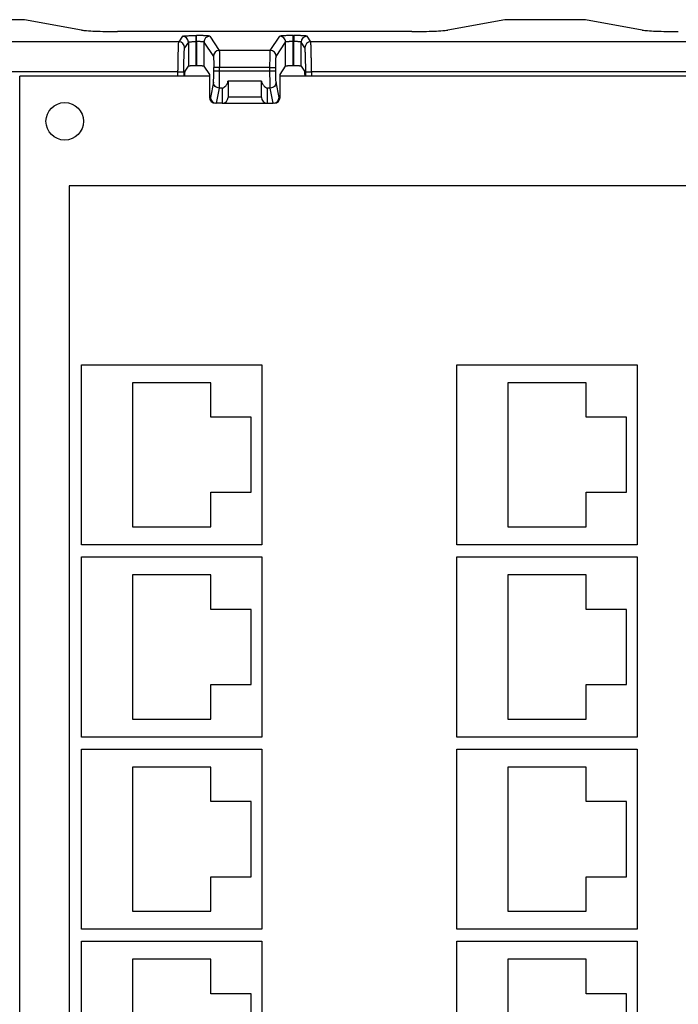
# Model space of a CAD drawing. Units: inches. Extents: x -17 to 17, y -11 to 11.
# Drawn here: x -7.3 to -5.1, y -4.1 to -0.8 of the extents above; entities that cross this region are included whole.
import ezdxf

# ---------------------------------------------------------------- set-up
doc = ezdxf.new("R2010")
doc.units = ezdxf.units.IN
doc.header["$MEASUREMENT"] = 0

# ---------------------------------------------------------------- blocks, each defined once
blk = doc.blocks.new('58608__1', base_point=(-12.2176, -6.936))
at = {"color": 7, "linetype": 'Continuous'}
for p, q in [((-7.3, -0.8041), (-7.5838, -0.8041)), ((-7.1109, -0.8387), (-7.3, -0.8041)), ((-5.7013, -0.8041), (-5.8904, -0.8387)), ((-5.4323, -0.8041), (-5.7013, -0.8041)), ((-5.2432, -0.8387), (-5.4323, -0.8041)), ((-6.0106, -0.8434), (-6.9908, -0.8434)), ((-6.7653, -0.975), (-6.7547, -0.9591)), ((-6.728, -0.9578), (-6.7297, -0.9578)), ((-6.703, -0.9591), (-6.6846, -0.9866)), ((-6.449, -0.9866), (-6.4307, -0.9591)), ((-6.404, -0.9578), (-6.4057, -0.9578)), ((-6.379, -0.9591), (-6.3684, -0.975)), ((-6.6846, -0.9866), (-6.6844, -1.0627)), ((-6.5109, -1.0089), (-6.6228, -1.0089)), ((-6.6225, -1.0089), (-6.6225, -1.061)), ((-6.5111, -1.061), (-6.5111, -1.0089)), ((-6.4492, -1.0627), (-6.449, -0.9866)), ((-6.6225, -1.061), (-6.6225, -1.0627)), ((-6.5111, -1.0627), (-6.5111, -1.061)), ((-6.6616, -1.0823), (-6.6648, -1.0823)), ((-6.6421, -1.0823), (-6.6616, -1.0823)), ((-6.6421, -1.0823), (-6.4916, -1.0823)), ((-6.4916, -1.0823), (-6.4722, -1.0823)), ((-6.4721, -1.0823), (-6.4722, -1.0823)), ((-6.4689, -1.0823), (-6.4721, -1.0823))]:
    blk.add_line(p, q, dxfattribs=at)
at = {"color": 3, "linetype": 'Continuous'}
for p, q in [((-6.7866, -0.8778), (-7.7133, -0.8778)), ((-6.7742, -0.8591), (-6.7866, -0.8778)), ((-6.7547, -0.8787), (-6.7671, -0.8973)), ((-6.7547, -0.8787), (-6.7547, -0.9591)), ((-6.7297, -0.8569), (-6.728, -0.8569)), ((-6.7297, -0.8764), (-6.7297, -0.9578)), ((-6.7297, -0.8764), (-6.728, -0.8764)), ((-6.728, -0.8764), (-6.728, -0.9578)), ((-6.703, -0.8787), (-6.703, -0.9591)), ((-6.703, -0.8787), (-6.6713, -0.9262)), ((-6.6834, -0.8591), (-6.6518, -0.9066)), ((-6.4819, -0.9066), (-6.4502, -0.8591)), ((-6.4623, -0.9262), (-6.4307, -0.8787)), ((-6.4307, -0.9591), (-6.4307, -0.8787)), ((-6.4057, -0.8569), (-6.404, -0.8569)), ((-6.4057, -0.9578), (-6.4057, -0.8764)), ((-6.4057, -0.8764), (-6.404, -0.8764)), ((-6.404, -0.9578), (-6.404, -0.8764)), ((-6.379, -0.9591), (-6.379, -0.8787)), ((-6.3666, -0.8973), (-6.379, -0.8787)), ((-6.347, -0.8778), (-6.3594, -0.8591)), ((-4.7866, -0.8778), (-6.347, -0.8778)), ((-6.4819, -0.9066), (-6.6518, -0.9066)), ((-6.7893, -0.9776), (-7.7106, -0.9776)), ((-6.7893, -0.9925), (-6.7893, -0.9776)), ((-6.7697, -0.9776), (-6.7697, -0.9925)), ((-6.6701, -0.9758), (-6.6701, -0.9635)), ((-6.4831, -0.9635), (-6.6505, -0.9635)), ((-6.6505, -0.9758), (-6.6505, -0.9635)), ((-6.4831, -0.9758), (-6.6505, -0.9758)), ((-6.4831, -0.9758), (-6.4831, -0.9635)), ((-6.4636, -0.9758), (-6.4636, -0.9635)), ((-6.3639, -0.9925), (-6.3639, -0.9776)), ((-6.3443, -0.9776), (-6.3443, -0.9925)), ((-4.7893, -0.9776), (-6.3443, -0.9776)), ((-6.6712, -1.0126), (-6.6811, -1.0627)), ((-6.4526, -1.0627), (-6.4625, -1.0126)), ((-6.6516, -1.0319), (-6.6616, -1.0823)), ((-6.6421, -1.0319), (-6.6516, -1.0319)), ((-6.6421, -1.0319), (-6.6421, -1.0823)), ((-6.482, -1.0319), (-6.4916, -1.0319)), ((-6.4916, -1.0823), (-6.4916, -1.0319)), ((-6.4721, -1.0823), (-6.482, -1.0319)), ((-6.6811, -1.0627), (-6.6844, -1.0627)), ((-6.6225, -1.061), (-6.5111, -1.061)), ((-6.4492, -1.0627), (-6.4526, -1.0627))]:
    blk.add_line(p, q, dxfattribs=at)
for centre, start, end in [((-6.7867, -0.8973), 0.1265, 89.9172), ((-6.7742, -0.8787), 0.1265, 89.9172), ((-6.6834, -0.8787), 90.0828, 179.8735), ((-6.4502, -0.8787), 0.1265, 89.9172), ((-6.3594, -0.8787), 90.0828, 179.8735), ((-6.347, -0.8973), 90.0828, 179.8735), ((-6.6517, -0.9262), 90.0828, 179.8735), ((-6.4819, -0.9262), 0.1265, 89.9172)]:
    blk.add_arc(centre, 0.0196, start, end, dxfattribs=at)
at = {"color": 7, "linetype": 'Continuous'}
for centre, start, end in [((-6.6648, -1.0626), -179.8077, -89.9827), ((-6.6615, -1.0627), -179.8421, -90.3643), ((-6.6421, -1.0627), -90, 0), ((-6.4916, -1.0627), -180, -90), ((-6.4722, -1.0627), -89.6357, -0.1579), ((-6.4689, -1.0626), -90.0173, -0.1923)]:
    blk.add_arc(centre, 0.0196, start, end, dxfattribs=at)
for points, knots in [([(-7.1109, -0.8387), (-7.1052, -0.8394), (-7.0903, -0.8412), (-7.0634, -0.8422), (-7.0291, -0.8433), (-7.004, -0.8434), (-6.9908, -0.8434)], [0, 0, 0, 0, 0.0172475, 0.045078, 0.0806553, 0.1203198, 0.1203198, 0.1203198, 0.1203198]), ([(-6.0106, -0.8434), (-5.9973, -0.8434), (-5.9723, -0.8433), (-5.9379, -0.8422), (-5.911, -0.8412), (-5.8961, -0.8394), (-5.8904, -0.8387)], [0, 0, 0, 0, 0.0396645, 0.0752418, 0.1030723, 0.1203198, 0.1203198, 0.1203198, 0.1203198]), ([(-5.2432, -0.8387), (-5.2375, -0.8394), (-5.2226, -0.8412), (-5.1957, -0.8422), (-5.1614, -0.8433), (-5.1363, -0.8434), (-5.1231, -0.8434)], [0, 0, 0, 0, 0.0172475, 0.045078, 0.0806553, 0.1203198, 0.1203198, 0.1203198, 0.1203198]), ([(-6.7665, -0.9925), (-6.7665, -0.9922), (-6.7665, -0.9915), (-6.7664, -0.9888), (-6.7662, -0.9848), (-6.7659, -0.9801), (-6.7658, -0.9769), (-6.7654, -0.9755), (-6.7653, -0.975)], [0, 0, 0, 0, 0.00102258, 0.00202301, 0.00827708, 0.0130259, 0.01616539, 0.01760383, 0.01760383, 0.01760383, 0.01760383]), ([(-6.7297, -0.9578), (-6.7318, -0.9578), (-6.7359, -0.9579), (-6.7417, -0.958), (-6.7464, -0.9582), (-6.7499, -0.9583), (-6.7522, -0.9586), (-6.7538, -0.9587), (-6.7545, -0.959), (-6.7547, -0.9591)], [0, 0, 0, 0, 0.00634646, 0.0122339, 0.01737182, 0.0205025, 0.0228599, 0.02439417, 0.02507233, 0.02507233, 0.02507233, 0.02507233]), ([(-6.703, -0.9591), (-6.7032, -0.959), (-6.7039, -0.9587), (-6.7054, -0.9586), (-6.7077, -0.9583), (-6.7113, -0.9582), (-6.716, -0.958), (-6.7218, -0.9579), (-6.7258, -0.9578), (-6.728, -0.9578)], [0, 0, 0, 0, 0.00067815, 0.00221243, 0.00456983, 0.0077005, 0.01283843, 0.01872587, 0.02507233, 0.02507233, 0.02507233, 0.02507233]), ([(-6.4057, -0.9578), (-6.4078, -0.9578), (-6.4119, -0.9579), (-6.4177, -0.958), (-6.4224, -0.9582), (-6.4259, -0.9583), (-6.4282, -0.9586), (-6.4298, -0.9587), (-6.4305, -0.959), (-6.4307, -0.9591)], [0, 0, 0, 0, 0.00634646, 0.0122339, 0.01737182, 0.0205025, 0.0228599, 0.02439417, 0.02507233, 0.02507233, 0.02507233, 0.02507233]), ([(-6.379, -0.9591), (-6.3792, -0.959), (-6.3799, -0.9587), (-6.3814, -0.9586), (-6.3837, -0.9583), (-6.3873, -0.9582), (-6.392, -0.958), (-6.3978, -0.9579), (-6.4018, -0.9578), (-6.404, -0.9578)], [0, 0, 0, 0, 0.00067815, 0.00221243, 0.00456983, 0.0077005, 0.01283843, 0.01872587, 0.02507233, 0.02507233, 0.02507233, 0.02507233]), ([(-6.3684, -0.975), (-6.3683, -0.9755), (-6.3679, -0.9769), (-6.3677, -0.9801), (-6.3674, -0.9848), (-6.3673, -0.9888), (-6.3672, -0.9915), (-6.3672, -0.9922), (-6.3671, -0.9925)], [0, 0, 0, 0, 0.00143844, 0.00457793, 0.00932676, 0.01558082, 0.01658125, 0.01760383, 0.01760383, 0.01760383, 0.01760383]), ([(-6.6421, -1.0319), (-6.6399, -1.0311), (-6.6356, -1.0294), (-6.6306, -1.025), (-6.6269, -1.0204), (-6.6245, -1.0156), (-6.6233, -1.012), (-6.6229, -1.0097), (-6.6228, -1.0092), (-6.6228, -1.0089)], [0, 0, 0, 0, 0.00682325, 0.01403862, 0.0193502, 0.02464846, 0.0299285, 0.03075445, 0.03157757, 0.03157757, 0.03157757, 0.03157757]), ([(-6.5109, -1.0089), (-6.5108, -1.0092), (-6.5108, -1.0097), (-6.5103, -1.012), (-6.5092, -1.0156), (-6.5067, -1.0204), (-6.503, -1.025), (-6.4981, -1.0294), (-6.4937, -1.0311), (-6.4916, -1.0319)], [0, 0, 0, 0, 0.00082312, 0.00164906, 0.00692911, 0.01222736, 0.01753895, 0.02475432, 0.03157757, 0.03157757, 0.03157757, 0.03157757])]:
    blk.add_open_spline(points, degree=3, knots=knots, dxfattribs=at)
at = {"color": 3, "linetype": 'Continuous'}
for points, knots in [([(-6.7893, -0.9776), (-6.7892, -0.9726), (-6.789, -0.9626), (-6.7888, -0.9479), (-6.7885, -0.934), (-6.7883, -0.921), (-6.788, -0.9093), (-6.7877, -0.8992), (-6.7875, -0.8909), (-6.7872, -0.8846), (-6.787, -0.8804), (-6.7867, -0.8784), (-6.7866, -0.8778)], [0, 0, 0, 0, 0.01512841, 0.02990882, 0.04400117, 0.05708132, 0.06884843, 0.07903195, 0.08739791, 0.09375446, 0.09795698, 0.09991582, 0.09991582, 0.09991582, 0.09991582]), ([(-6.7742, -0.8591), (-6.7739, -0.859), (-6.7731, -0.8586), (-6.7711, -0.8584), (-6.7683, -0.858), (-6.7645, -0.8578), (-6.76, -0.8575), (-6.7548, -0.8573), (-6.7491, -0.8571), (-6.7429, -0.857), (-6.7364, -0.8569), (-6.7319, -0.8569), (-6.7297, -0.8569)], [0, 0, 0, 0, 0.00089658, 0.00284822, 0.00577631, 0.00957779, 0.01414574, 0.01937212, 0.02514843, 0.031366, 0.03791612, 0.04469008, 0.04469008, 0.04469008, 0.04469008]), ([(-6.7547, -0.8787), (-6.7545, -0.8786), (-6.7541, -0.8783), (-6.753, -0.8782), (-6.7515, -0.8779), (-6.7494, -0.8777), (-6.7469, -0.8775), (-6.744, -0.8773), (-6.7407, -0.8771), (-6.7372, -0.8768), (-6.7335, -0.8766), (-6.731, -0.8765), (-6.7297, -0.8764)], [0, 0, 0, 0, 0.00048337, 0.00151407, 0.00309049, 0.00518064, 0.00773739, 0.01070163, 0.01400425, 0.01756802, 0.02130943, 0.02514071, 0.02514071, 0.02514071, 0.02514071]), ([(-6.7297, -0.8569), (-6.7297, -0.857), (-6.7297, -0.8574), (-6.7297, -0.8582), (-6.7297, -0.8594), (-6.7297, -0.8611), (-6.7297, -0.863), (-6.7297, -0.8653), (-6.7297, -0.8679), (-6.7297, -0.8706), (-6.7297, -0.8735), (-6.7297, -0.8754), (-6.7297, -0.8764)], [0, 0, 0, 0, 0.00037974, 0.00120043, 0.00244316, 0.00407935, 0.00607135, 0.0083733, 0.01093225, 0.0136893, 0.016581, 0.01954082, 0.01954082, 0.01954082, 0.01954082]), ([(-6.6834, -0.8591), (-6.6837, -0.859), (-6.6846, -0.8586), (-6.6865, -0.8584), (-6.6894, -0.858), (-6.6931, -0.8578), (-6.6976, -0.8575), (-6.7028, -0.8573), (-6.7086, -0.8571), (-6.7147, -0.857), (-6.7213, -0.8569), (-6.7257, -0.8569), (-6.728, -0.8569)], [0, 0, 0, 0, 0.00089658, 0.00284822, 0.00577631, 0.00957779, 0.01414574, 0.01937212, 0.02514843, 0.031366, 0.03791612, 0.04469008, 0.04469008, 0.04469008, 0.04469008]), ([(-6.728, -0.8764), (-6.728, -0.8754), (-6.728, -0.8735), (-6.728, -0.8706), (-6.728, -0.8679), (-6.728, -0.8653), (-6.728, -0.863), (-6.728, -0.8611), (-6.728, -0.8594), (-6.728, -0.8582), (-6.728, -0.8574), (-6.728, -0.857), (-6.728, -0.8569)], [0, 0, 0, 0, 0.00295981, 0.00585152, 0.00860857, 0.01116751, 0.01346947, 0.01546146, 0.01709765, 0.01834039, 0.01916107, 0.01954082, 0.01954082, 0.01954082, 0.01954082]), ([(-6.703, -0.8787), (-6.7031, -0.8786), (-6.7036, -0.8783), (-6.7046, -0.8782), (-6.7061, -0.8779), (-6.7082, -0.8777), (-6.7107, -0.8775), (-6.7137, -0.8773), (-6.7169, -0.8771), (-6.7205, -0.8768), (-6.7242, -0.8766), (-6.7267, -0.8765), (-6.728, -0.8764)], [0, 0, 0, 0, 0.00048337, 0.00151407, 0.00309049, 0.00518064, 0.00773739, 0.01070163, 0.01400425, 0.01756802, 0.02130943, 0.02514071, 0.02514071, 0.02514071, 0.02514071]), ([(-6.4057, -0.8569), (-6.4079, -0.8569), (-6.4124, -0.8569), (-6.4189, -0.857), (-6.4251, -0.8571), (-6.4308, -0.8573), (-6.436, -0.8575), (-6.4405, -0.8578), (-6.4443, -0.858), (-6.4471, -0.8584), (-6.4491, -0.8586), (-6.4499, -0.859), (-6.4502, -0.8591)], [0, 0, 0, 0, 0.00677396, 0.01332408, 0.01954165, 0.02531796, 0.03054434, 0.03511229, 0.03891377, 0.04184186, 0.0437935, 0.04469008, 0.04469008, 0.04469008, 0.04469008]), ([(-6.4057, -0.8764), (-6.407, -0.8765), (-6.4095, -0.8766), (-6.4132, -0.8768), (-6.4167, -0.8771), (-6.42, -0.8773), (-6.4229, -0.8775), (-6.4254, -0.8777), (-6.4275, -0.8779), (-6.429, -0.8782), (-6.4301, -0.8783), (-6.4305, -0.8786), (-6.4307, -0.8787)], [0, 0, 0, 0, 0.00383128, 0.00757268, 0.01113645, 0.01443908, 0.01740331, 0.01996006, 0.02205022, 0.02362664, 0.02465734, 0.02514071, 0.02514071, 0.02514071, 0.02514071]), ([(-6.4057, -0.8764), (-6.4057, -0.8754), (-6.4057, -0.8735), (-6.4057, -0.8706), (-6.4057, -0.8679), (-6.4057, -0.8653), (-6.4057, -0.863), (-6.4057, -0.8611), (-6.4057, -0.8594), (-6.4057, -0.8582), (-6.4057, -0.8574), (-6.4057, -0.857), (-6.4057, -0.8569)], [0, 0, 0, 0, 0.00295981, 0.00585152, 0.00860857, 0.01116751, 0.01346947, 0.01546146, 0.01709765, 0.01834039, 0.01916107, 0.01954082, 0.01954082, 0.01954082, 0.01954082]), ([(-6.3594, -0.8591), (-6.3597, -0.859), (-6.3606, -0.8586), (-6.3625, -0.8584), (-6.3654, -0.858), (-6.3691, -0.8578), (-6.3736, -0.8575), (-6.3788, -0.8573), (-6.3846, -0.8571), (-6.3907, -0.857), (-6.3973, -0.8569), (-6.4017, -0.8569), (-6.404, -0.8569)], [0, 0, 0, 0, 0.00089658, 0.00284822, 0.00577631, 0.00957779, 0.01414574, 0.01937212, 0.02514843, 0.031366, 0.03791612, 0.04469008, 0.04469008, 0.04469008, 0.04469008]), ([(-6.404, -0.8569), (-6.404, -0.857), (-6.404, -0.8574), (-6.404, -0.8582), (-6.404, -0.8594), (-6.404, -0.8611), (-6.404, -0.863), (-6.404, -0.8653), (-6.404, -0.8679), (-6.404, -0.8706), (-6.404, -0.8735), (-6.404, -0.8754), (-6.404, -0.8764)], [0, 0, 0, 0, 0.00037974, 0.00120043, 0.00244316, 0.00407935, 0.00607135, 0.0083733, 0.01093225, 0.0136893, 0.016581, 0.01954082, 0.01954082, 0.01954082, 0.01954082]), ([(-6.379, -0.8787), (-6.3791, -0.8786), (-6.3796, -0.8783), (-6.3806, -0.8782), (-6.3821, -0.8779), (-6.3842, -0.8777), (-6.3867, -0.8775), (-6.3897, -0.8773), (-6.3929, -0.8771), (-6.3965, -0.8768), (-6.4002, -0.8766), (-6.4027, -0.8765), (-6.404, -0.8764)], [0, 0, 0, 0, 0.00048337, 0.00151407, 0.00309049, 0.00518064, 0.00773739, 0.01070163, 0.01400425, 0.01756802, 0.02130943, 0.02514071, 0.02514071, 0.02514071, 0.02514071]), ([(-6.3443, -0.9776), (-6.3444, -0.9726), (-6.3446, -0.9626), (-6.3449, -0.9479), (-6.3451, -0.934), (-6.3454, -0.921), (-6.3456, -0.9093), (-6.3459, -0.8992), (-6.3462, -0.8909), (-6.3464, -0.8846), (-6.3466, -0.8804), (-6.3469, -0.8784), (-6.347, -0.8778)], [0, 0, 0, 0, 0.01512841, 0.02990882, 0.04400117, 0.05708132, 0.06884843, 0.07903195, 0.08739791, 0.09375446, 0.09795698, 0.09991582, 0.09991582, 0.09991582, 0.09991582]), ([(-6.7697, -0.9776), (-6.7697, -0.9736), (-6.7697, -0.9657), (-6.7696, -0.954), (-6.7695, -0.943), (-6.7692, -0.9327), (-6.769, -0.9234), (-6.7687, -0.9152), (-6.7684, -0.9084), (-6.7679, -0.9031), (-6.7677, -0.8996), (-6.7672, -0.8979), (-6.7671, -0.8973)], [0, 0, 0, 0, 0.01208711, 0.02378695, 0.03490736, 0.04525618, 0.05464127, 0.06287064, 0.06975263, 0.07509639, 0.07871381, 0.08043285, 0.08043285, 0.08043285, 0.08043285]), ([(-6.6518, -0.9066), (-6.6517, -0.907), (-6.6516, -0.9082), (-6.6515, -0.9105), (-6.6514, -0.9141), (-6.6513, -0.9189), (-6.6511, -0.9246), (-6.651, -0.9313), (-6.6509, -0.9387), (-6.6508, -0.9466), (-6.6506, -0.955), (-6.6506, -0.9607), (-6.6505, -0.9635)], [0, 0, 0, 0, 0.0011131, 0.00350693, 0.00712911, 0.0118969, 0.01770085, 0.02440753, 0.03186269, 0.03989486, 0.04831924, 0.05694198, 0.05694198, 0.05694198, 0.05694198]), ([(-6.4831, -0.9635), (-6.4831, -0.9607), (-6.483, -0.955), (-6.4829, -0.9466), (-6.4827, -0.9387), (-6.4826, -0.9313), (-6.4825, -0.9246), (-6.4824, -0.9189), (-6.4823, -0.9141), (-6.4821, -0.9105), (-6.4821, -0.9082), (-6.4819, -0.907), (-6.4819, -0.9066)], [0, 0, 0, 0, 0.00862275, 0.01704712, 0.02507929, 0.03253446, 0.03924114, 0.04504509, 0.04981288, 0.05343505, 0.05582889, 0.05694198, 0.05694198, 0.05694198, 0.05694198]), ([(-6.3639, -0.9776), (-6.3639, -0.9736), (-6.3639, -0.9657), (-6.364, -0.954), (-6.3642, -0.943), (-6.3644, -0.9327), (-6.3647, -0.9234), (-6.365, -0.9152), (-6.3653, -0.9084), (-6.3657, -0.9031), (-6.3659, -0.8996), (-6.3664, -0.8979), (-6.3666, -0.8973)], [0, 0, 0, 0, 0.01208711, 0.02378695, 0.03490736, 0.04525618, 0.05464127, 0.06287064, 0.06975263, 0.07509639, 0.07871381, 0.08043285, 0.08043285, 0.08043285, 0.08043285]), ([(-6.6713, -0.9262), (-6.6713, -0.9264), (-6.671, -0.9272), (-6.6709, -0.9289), (-6.6707, -0.9313), (-6.6706, -0.9345), (-6.6704, -0.9383), (-6.6703, -0.9426), (-6.6702, -0.9474), (-6.6701, -0.9526), (-6.6701, -0.958), (-6.6701, -0.9617), (-6.6701, -0.9635)], [0, 0, 0, 0, 0.00080002, 0.00248353, 0.00497046, 0.00817326, 0.01200313, 0.01637085, 0.02118707, 0.0263624, 0.03180738, 0.03743259, 0.03743259, 0.03743259, 0.03743259]), ([(-6.4636, -0.9635), (-6.4636, -0.9617), (-6.4635, -0.958), (-6.4635, -0.9526), (-6.4634, -0.9474), (-6.4633, -0.9426), (-6.4632, -0.9383), (-6.4631, -0.9345), (-6.4629, -0.9313), (-6.4627, -0.9289), (-6.4626, -0.9272), (-6.4624, -0.9264), (-6.4623, -0.9262)], [0, 0, 0, 0, 0.00562521, 0.01107019, 0.01624552, 0.02106174, 0.02542946, 0.02925933, 0.03246213, 0.03494906, 0.03663257, 0.03743259, 0.03743259, 0.03743259, 0.03743259]), ([(-6.7893, -0.9776), (-6.7885, -0.9776), (-6.7868, -0.9776), (-6.7844, -0.9776), (-6.782, -0.9776), (-6.7798, -0.9776), (-6.7777, -0.9776), (-6.7758, -0.9776), (-6.7741, -0.9776), (-6.7727, -0.9776), (-6.7715, -0.9776), (-6.7707, -0.9776), (-6.7701, -0.9776), (-6.7698, -0.9776), (-6.7697, -0.9776)], [0, 0, 0, 0, 0.00249764, 0.00495443, 0.00733017, 0.00958598, 0.01168498, 0.01359282, 0.01527829, 0.01671382, 0.01787592, 0.01874559, 0.01930859, 0.01955571, 0.01955571, 0.01955571, 0.01955571]), ([(-6.6712, -1.0126), (-6.6711, -1.0118), (-6.6708, -1.0095), (-6.6706, -1.0051), (-6.6704, -0.9992), (-6.6702, -0.9921), (-6.6701, -0.9842), (-6.6701, -0.9786), (-6.6701, -0.9758)], [0, 0, 0, 0, 0.00258665, 0.00705239, 0.01305857, 0.02026292, 0.02832245, 0.036894, 0.036894, 0.036894, 0.036894]), ([(-6.6505, -0.9635), (-6.6514, -0.9635), (-6.653, -0.9635), (-6.6555, -0.9635), (-6.6578, -0.9635), (-6.6601, -0.9635), (-6.6621, -0.9635), (-6.664, -0.9635), (-6.6657, -0.9635), (-6.6671, -0.9635), (-6.6683, -0.9635), (-6.6692, -0.9635), (-6.6697, -0.9635), (-6.67, -0.9635), (-6.6701, -0.9635)], [0, 0, 0, 0, 0.00249764, 0.00495443, 0.00733017, 0.00958598, 0.01168498, 0.01359282, 0.01527829, 0.01671382, 0.01787592, 0.01874559, 0.01930859, 0.01955571, 0.01955571, 0.01955571, 0.01955571]), ([(-6.6505, -0.9758), (-6.6514, -0.9758), (-6.653, -0.9758), (-6.6555, -0.9758), (-6.6578, -0.9758), (-6.6601, -0.9758), (-6.6621, -0.9758), (-6.664, -0.9758), (-6.6657, -0.9758), (-6.6671, -0.9758), (-6.6683, -0.9758), (-6.6692, -0.9758), (-6.6697, -0.9758), (-6.67, -0.9758), (-6.6701, -0.9758)], [0, 0, 0, 0, 0.00249764, 0.00495443, 0.00733017, 0.00958598, 0.01168498, 0.01359282, 0.01527829, 0.01671382, 0.01787592, 0.01874559, 0.01930859, 0.01955571, 0.01955571, 0.01955571, 0.01955571]), ([(-6.6516, -1.0319), (-6.6515, -1.0307), (-6.6514, -1.0272), (-6.6512, -1.0207), (-6.651, -1.0118), (-6.6509, -1.0009), (-6.6507, -0.9887), (-6.6506, -0.9802), (-6.6505, -0.9758)], [0, 0, 0, 0, 0.00379999, 0.01041974, 0.01950365, 0.03056245, 0.04300021, 0.05614654, 0.05614654, 0.05614654, 0.05614654]), ([(-6.4831, -0.9635), (-6.4823, -0.9635), (-6.4806, -0.9635), (-6.4782, -0.9635), (-6.4758, -0.9635), (-6.4736, -0.9635), (-6.4715, -0.9635), (-6.4696, -0.9635), (-6.4679, -0.9635), (-6.4665, -0.9635), (-6.4653, -0.9635), (-6.4645, -0.9635), (-6.4639, -0.9635), (-6.4636, -0.9635), (-6.4636, -0.9635)], [0, 0, 0, 0, 0.00249764, 0.00495443, 0.00733017, 0.00958598, 0.01168498, 0.01359282, 0.01527829, 0.01671382, 0.01787592, 0.01874559, 0.01930859, 0.01955571, 0.01955571, 0.01955571, 0.01955571]), ([(-6.482, -1.0319), (-6.4821, -1.0307), (-6.4823, -1.0272), (-6.4824, -1.0207), (-6.4826, -1.0118), (-6.4828, -1.0009), (-6.4829, -0.9887), (-6.4831, -0.9802), (-6.4831, -0.9758)], [0, 0, 0, 0, 0.00379999, 0.01041974, 0.01950365, 0.03056245, 0.04300021, 0.05614654, 0.05614654, 0.05614654, 0.05614654]), ([(-6.4636, -0.9758), (-6.4636, -0.9758), (-6.4639, -0.9758), (-6.4645, -0.9758), (-6.4653, -0.9758), (-6.4665, -0.9758), (-6.4679, -0.9758), (-6.4696, -0.9758), (-6.4715, -0.9758), (-6.4736, -0.9758), (-6.4758, -0.9758), (-6.4782, -0.9758), (-6.4806, -0.9758), (-6.4823, -0.9758), (-6.4831, -0.9758)], [0, 0, 0, 0, 0.00024712, 0.00081013, 0.00167979, 0.00284189, 0.00427742, 0.00596289, 0.00787073, 0.00996973, 0.01222555, 0.01460128, 0.01705807, 0.01955571, 0.01955571, 0.01955571, 0.01955571]), ([(-6.4625, -1.0126), (-6.4626, -1.0118), (-6.4629, -1.0095), (-6.463, -1.0051), (-6.4633, -0.9992), (-6.4634, -0.9921), (-6.4635, -0.9842), (-6.4635, -0.9786), (-6.4636, -0.9758)], [0, 0, 0, 0, 0.00258665, 0.00705239, 0.01305857, 0.02026292, 0.02832245, 0.036894, 0.036894, 0.036894, 0.036894]), ([(-6.3639, -0.9776), (-6.3638, -0.9776), (-6.3635, -0.9776), (-6.363, -0.9776), (-6.3621, -0.9776), (-6.361, -0.9776), (-6.3595, -0.9776), (-6.3579, -0.9776), (-6.356, -0.9776), (-6.3539, -0.9776), (-6.3516, -0.9776), (-6.3493, -0.9776), (-6.3468, -0.9776), (-6.3452, -0.9776), (-6.3443, -0.9776)], [0, 0, 0, 0, 0.00024712, 0.00081013, 0.00167979, 0.00284189, 0.00427742, 0.00596289, 0.00787073, 0.00996973, 0.01222555, 0.01460128, 0.01705807, 0.01955571, 0.01955571, 0.01955571, 0.01955571]), ([(-6.6516, -1.0319), (-6.6542, -1.0316), (-6.6593, -1.031), (-6.6657, -1.0266), (-6.6702, -1.0202), (-6.6709, -1.0152), (-6.6712, -1.0126)], [0, 0, 0, 0, 0.00760583, 0.01519408, 0.02274016, 0.03024383, 0.03024383, 0.03024383, 0.03024383]), ([(-6.4625, -1.0126), (-6.4628, -1.0152), (-6.4634, -1.0202), (-6.4679, -1.0266), (-6.4744, -1.031), (-6.4795, -1.0316), (-6.482, -1.0319)], [0, 0, 0, 0, 0.00750367, 0.01504975, 0.022638, 0.03024383, 0.03024383, 0.03024383, 0.03024383])]:
    blk.add_open_spline(points, degree=3, knots=knots, dxfattribs=at)
blk = doc.blocks.new('SMT_RJ45_3__2', base_point=(-7.1104, -4.473))
at = {"color": 7, "linetype": 'Continuous'}
for p, q in [((-7.1104, -4.473), (-7.1104, -3.873)), ((-7.1104, -3.873), (-6.5104, -3.873)), ((-6.5104, -3.873), (-6.5104, -4.473)), ((-6.9404, -3.933), (-6.9404, -4.413)), ((-6.6804, -3.933), (-6.9404, -3.933)), ((-6.6804, -4.048), (-6.6804, -3.933)), ((-6.5454, -4.048), (-6.6804, -4.048)), ((-6.5454, -4.298), (-6.5454, -4.048)), ((-6.6804, -4.298), (-6.5454, -4.298)), ((-6.6804, -4.413), (-6.6804, -4.298)), ((-6.9404, -4.413), (-6.6804, -4.413)), ((-6.5104, -4.473), (-7.1104, -4.473))]:
    blk.add_line(p, q, dxfattribs=at)
blk = doc.blocks.new('SMT_RJ45_2_1_1__4', base_point=(-7.1104, -2.553))
at = {"color": 7, "linetype": 'Continuous'}
for p, q in [((-7.1104, -2.553), (-7.1104, -1.953)), ((-7.1104, -1.953), (-6.5104, -1.953)), ((-6.5104, -1.953), (-6.5104, -2.553)), ((-6.9404, -2.013), (-6.9404, -2.493)), ((-6.6804, -2.013), (-6.9404, -2.013)), ((-6.6804, -2.128), (-6.6804, -2.013)), ((-6.5454, -2.128), (-6.6804, -2.128)), ((-6.5454, -2.378), (-6.5454, -2.128)), ((-6.6804, -2.493), (-6.6804, -2.378)), ((-6.6804, -2.378), (-6.5454, -2.378)), ((-6.9404, -2.493), (-6.6804, -2.493)), ((-6.5104, -2.553), (-7.1104, -2.553))]:
    blk.add_line(p, q, dxfattribs=at)
blk = doc.blocks.new('SMT_RJ45_2__5', base_point=(-7.1104, -3.833))
at = {"color": 7, "linetype": 'Continuous'}
for p, q in [((-7.1104, -3.833), (-7.1104, -3.233)), ((-7.1104, -3.233), (-6.5104, -3.233)), ((-6.5104, -3.233), (-6.5104, -3.833)), ((-6.6804, -3.293), (-6.9404, -3.293)), ((-6.9404, -3.293), (-6.9404, -3.773)), ((-6.6804, -3.408), (-6.6804, -3.293)), ((-6.5454, -3.408), (-6.6804, -3.408)), ((-6.5454, -3.658), (-6.5454, -3.408)), ((-6.6804, -3.658), (-6.5454, -3.658)), ((-6.6804, -3.773), (-6.6804, -3.658)), ((-6.9404, -3.773), (-6.6804, -3.773)), ((-6.5104, -3.833), (-7.1104, -3.833))]:
    blk.add_line(p, q, dxfattribs=at)
blk = doc.blocks.new('SMT_RJ45_2_1__6', base_point=(-7.1104, -3.193))
at = {"color": 7, "linetype": 'Continuous'}
for p, q in [((-7.1104, -3.193), (-7.1104, -2.593)), ((-7.1104, -2.593), (-6.5104, -2.593)), ((-6.5104, -2.593), (-6.5104, -3.193)), ((-6.9404, -2.653), (-6.9404, -3.133)), ((-6.6804, -2.653), (-6.9404, -2.653)), ((-6.6804, -2.768), (-6.6804, -2.653)), ((-6.5454, -2.768), (-6.6804, -2.768)), ((-6.5454, -3.018), (-6.5454, -2.768)), ((-6.6804, -3.133), (-6.6804, -3.018)), ((-6.6804, -3.018), (-6.5454, -3.018)), ((-6.9404, -3.133), (-6.6804, -3.133)), ((-6.5104, -3.193), (-7.1104, -3.193))]:
    blk.add_line(p, q, dxfattribs=at)
blk = doc.blocks.new('RJ45_Left__8', base_point=(-7.1104, -5.753))
for name, p in [('SMT_RJ45_2_1_1__4', (-7.1104, -2.553)), ('SMT_RJ45_2_1__6', (-7.1104, -3.193)), ('SMT_RJ45_2__5', (-7.1104, -3.833)), ('SMT_RJ45_3__2', (-7.1104, -4.473))]:
    blk.add_blockref(name, p)
blk = doc.blocks.new('SMT_RJ45_2__17', base_point=(-5.8604, -3.833))
at = {"color": 7, "linetype": 'Continuous'}
for p, q in [((-5.8604, -3.833), (-5.8604, -3.233)), ((-5.8604, -3.233), (-5.2604, -3.233)), ((-5.2604, -3.233), (-5.2604, -3.833)), ((-5.4304, -3.293), (-5.6904, -3.293)), ((-5.6904, -3.293), (-5.6904, -3.773)), ((-5.4304, -3.408), (-5.4304, -3.293)), ((-5.2954, -3.408), (-5.4304, -3.408)), ((-5.2954, -3.658), (-5.2954, -3.408)), ((-5.4304, -3.658), (-5.2954, -3.658)), ((-5.4304, -3.773), (-5.4304, -3.658)), ((-5.6904, -3.773), (-5.4304, -3.773)), ((-5.2604, -3.833), (-5.8604, -3.833))]:
    blk.add_line(p, q, dxfattribs=at)
blk = doc.blocks.new('SMT_RJ45_1__18', base_point=(-5.8604, -3.193))
at = {"color": 7, "linetype": 'Continuous'}
for p, q in [((-5.8604, -2.593), (-5.2604, -2.593)), ((-5.8604, -3.193), (-5.8604, -2.593)), ((-5.2604, -2.593), (-5.2604, -3.193)), ((-5.4304, -2.653), (-5.6904, -2.653)), ((-5.6904, -2.653), (-5.6904, -3.133)), ((-5.4304, -2.768), (-5.4304, -2.653)), ((-5.2954, -2.768), (-5.4304, -2.768)), ((-5.2954, -3.018), (-5.2954, -2.768)), ((-5.4304, -3.018), (-5.2954, -3.018)), ((-5.4304, -3.133), (-5.4304, -3.018)), ((-5.6904, -3.133), (-5.4304, -3.133)), ((-5.2604, -3.193), (-5.8604, -3.193))]:
    blk.add_line(p, q, dxfattribs=at)
blk = doc.blocks.new('SMT_RJ45_3__19', base_point=(-5.8604, -4.473))
at = {"color": 7, "linetype": 'Continuous'}
for p, q in [((-5.8604, -4.473), (-5.8604, -3.873)), ((-5.8604, -3.873), (-5.2604, -3.873)), ((-5.2604, -3.873), (-5.2604, -4.473)), ((-5.6904, -3.933), (-5.6904, -4.413)), ((-5.4304, -3.933), (-5.6904, -3.933)), ((-5.4304, -4.048), (-5.4304, -3.933)), ((-5.2954, -4.048), (-5.4304, -4.048)), ((-5.2954, -4.298), (-5.2954, -4.048)), ((-5.4304, -4.413), (-5.4304, -4.298)), ((-5.4304, -4.298), (-5.2954, -4.298)), ((-5.6904, -4.413), (-5.4304, -4.413)), ((-5.2604, -4.473), (-5.8604, -4.473))]:
    blk.add_line(p, q, dxfattribs=at)
blk = doc.blocks.new('SMT_RJ45_7__20', base_point=(-5.8604, -2.553))
at = {"color": 7, "linetype": 'Continuous'}
for p, q in [((-5.8604, -2.553), (-5.8604, -1.953)), ((-5.8604, -1.953), (-5.2604, -1.953)), ((-5.2604, -1.953), (-5.2604, -2.553)), ((-5.6904, -2.013), (-5.6904, -2.493)), ((-5.4304, -2.013), (-5.6904, -2.013)), ((-5.4304, -2.128), (-5.4304, -2.013)), ((-5.2954, -2.128), (-5.4304, -2.128)), ((-5.2954, -2.378), (-5.2954, -2.128)), ((-5.4304, -2.493), (-5.4304, -2.378)), ((-5.4304, -2.378), (-5.2954, -2.378)), ((-5.6904, -2.493), (-5.4304, -2.493)), ((-5.2604, -2.553), (-5.8604, -2.553))]:
    blk.add_line(p, q, dxfattribs=at)
blk = doc.blocks.new('RJ45_Center__22', base_point=(-5.8604, -5.753))
for name, p in [('SMT_RJ45_7__20', (-5.8604, -2.553)), ('SMT_RJ45_1__18', (-5.8604, -3.193)), ('SMT_RJ45_2__17', (-5.8604, -3.833)), ('SMT_RJ45_3__19', (-5.8604, -4.473))]:
    blk.add_blockref(name, p)
blk = doc.blocks.new('PWB-68939-00__23', base_point=(-7.3164, -6.7425))
at = {"color": 7, "linetype": 'Continuous'}
for p, q in [((-7.3164, -6.7425), (-7.3164, -0.9925)), ((-6.6846, -0.9925), (-7.3164, -0.9925)), ((-4.6846, -0.9925), (-6.449, -0.9925)), ((-7.1514, -1.3575), (-7.1514, -6.3854)), ((-3.9814, -1.3575), (-7.1514, -1.3575))]:
    blk.add_line(p, q, dxfattribs=at)
blk.add_circle((-7.1664, -1.1425), 0.0625, dxfattribs=at)
blk = doc.blocks.new('68919_1__24', base_point=(-7.3164, -6.7425))
for name, p in [('PWB-68939-00__23', (-7.3164, -6.7425)), ('RJ45_Left__8', (-7.1104, -5.753)), ('RJ45_Center__22', (-5.8604, -5.753))]:
    blk.add_blockref(name, p)
blk = doc.blocks.new('47603-18M__25', base_point=(-12.2176, -6.936))
for name, p in [('58608__1', (-12.2176, -6.936)), ('68919_1__24', (-7.3164, -6.7425))]:
    blk.add_blockref(name, p)
blk = doc.blocks.new('FRONT1', base_point=(-5.5668, -3.8701))
blk.add_blockref('47603-18M__25', (-12.2176, -6.936))

msp = doc.modelspace()

# ---------------------------------------------------------------- block references
msp.add_blockref('FRONT1', (-5.5668, -3.8701))

doc.saveas('drawing.dxf')
